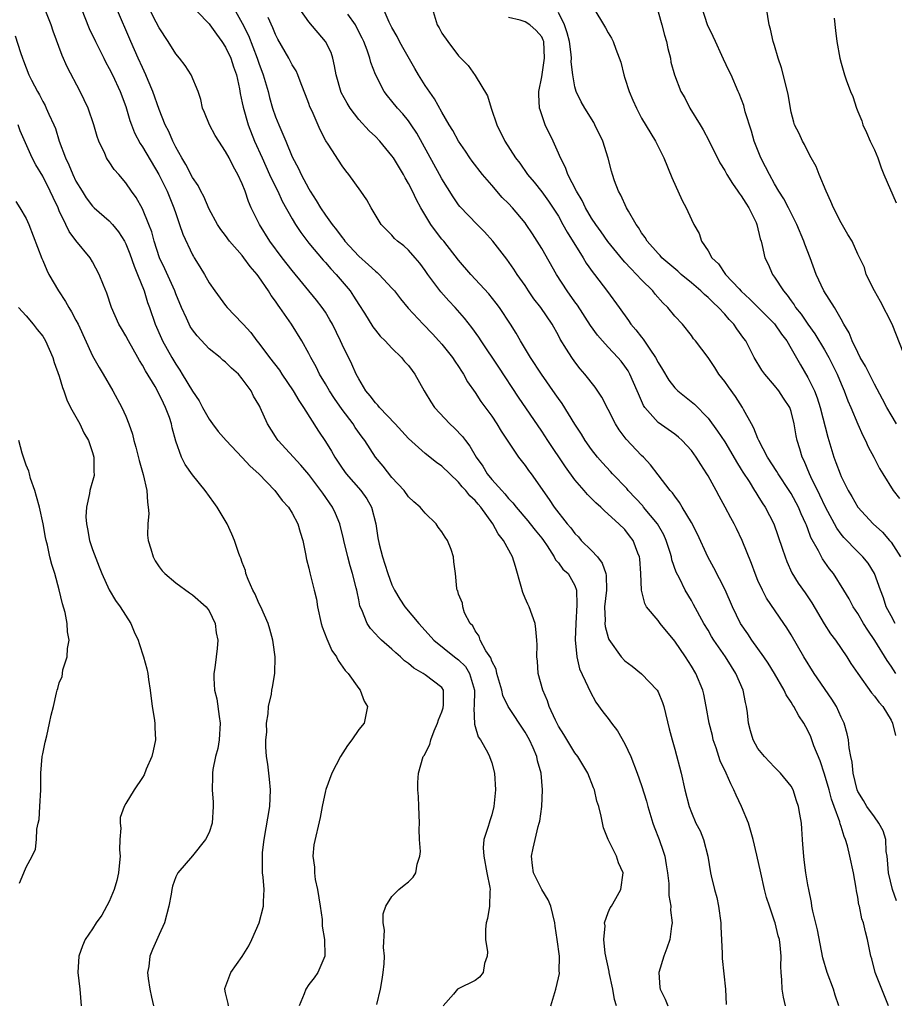
# Model space of a CAD drawing. Units: inches. Extents: x 2562000 to 2565000, y 1533000 to 1536000.
# Drawn here: x 2563256 to 2563361, y 1533507 to 1533626 of the extents above; entities that cross this region are included whole.
import ezdxf

# ---------------------------------------------------------------- set-up
doc = ezdxf.new("R2010")
doc.units = ezdxf.units.IN
doc.header["$MEASUREMENT"] = 0
doc.layers.add('LD25621533_2ft', color=72, linetype='Continuous')

msp = doc.modelspace()

# ---------------------------------------------------------------- linework, layer by layer
at = {"layer": 'LD25621533_2ft'}
for points, elevation in [([(2563327.98, 1533507), (2563327.76, 1533507.76), (2563327.57, 1533509), (2563327.13, 1533511), (2563327.12, 1533511.12), (2563326.64, 1533513.36), (2563326.47, 1533515), (2563326.63, 1533516.63), (2563326.57, 1533517), (2563327, 1533518.23), (2563327.22, 1533518.78), (2563327.38, 1533519), (2563327.92, 1533519.92), (2563328.51, 1533521), (2563328.8, 1533523), (2563328.23, 1533524.23), (2563328, 1533525), (2563327.01, 1533527.01), (2563326.42, 1533528.42), (2563326.16, 1533529.84), (2563325.85, 1533531), (2563325.63, 1533531.63), (2563325.33, 1533533), (2563325.23, 1533533.23), (2563324.55, 1533535), (2563323.35, 1533537), (2563323, 1533537.44), (2563321.66, 1533539.66), (2563321, 1533540.67), (2563320.64, 1533541.36), (2563319.9, 1533543), (2563319.68, 1533543.68), (2563319.12, 1533545), (2563318.59, 1533547), (2563318.48, 1533548.48), (2563318.42, 1533549), (2563318.45, 1533550.45), (2563318.43, 1533551), (2563318.31, 1533552.31), (2563318.21, 1533553), (2563317.5, 1533555), (2563317.32, 1533555.32), (2563317, 1533556.05), (2563316.72, 1533556.72), (2563316.54, 1533557.46), (2563315.85, 1533559.85), (2563315.47, 1533561), (2563314.39, 1533563), (2563313.78, 1533563.78), (2563313.14, 1533565), (2563311.69, 1533567), (2563311.35, 1533567.35), (2563311, 1533567.8), (2563310.36, 1533568.36), (2563309.88, 1533569), (2563309.45, 1533569.45), (2563309, 1533570.02), (2563307.94, 1533571), (2563307, 1533571.94), (2563306.37, 1533572.37), (2563305, 1533573.46), (2563303, 1533575.24), (2563301.39, 1533577), (2563299.48, 1533579), (2563299.28, 1533579.28), (2563299, 1533579.54), (2563298.39, 1533580.39), (2563297.87, 1533581), (2563297, 1533582.42), (2563296.69, 1533583), (2563296.18, 1533584.18), (2563295, 1533586.58), (2563294.81, 1533587), (2563293.84, 1533589), (2563293.54, 1533589.54), (2563293, 1533590.43), (2563292.62, 1533591), (2563291.91, 1533591.91), (2563289, 1533595.45), (2563287.81, 1533597), (2563286.32, 1533599), (2563285.05, 1533601), (2563284.08, 1533603), (2563283.75, 1533603.75), (2563283.35, 1533605), (2563283, 1533605.87), (2563282.47, 1533607), (2563281.93, 1533607.93), (2563281.41, 1533609), (2563281, 1533609.78), (2563280.17, 1533611), (2563279.72, 1533611.72), (2563279.05, 1533613), (2563278.47, 1533614.47), (2563278.23, 1533615), (2563278.03, 1533616.03), (2563277.68, 1533617), (2563276.86, 1533619), (2563276.14, 1533620.14), (2563275.45, 1533621), (2563275, 1533621.52), (2563274.09, 1533623), (2563273, 1533624.64), (2563272.66, 1533625.34), (2563271.53, 1533627.53)], 7866), ([(2563276.14, 1533628.14), (2563279, 1533625.15), (2563279.11, 1533625), (2563279.88, 1533623.88), (2563280.55, 1533623), (2563281, 1533622.31), (2563281.62, 1533621), (2563281.95, 1533619.95), (2563282.3, 1533619), (2563282.68, 1533617.32), (2563282.76, 1533616.76), (2563283, 1533615.64), (2563283.09, 1533615.09), (2563283.69, 1533613), (2563284.48, 1533611), (2563285.37, 1533609), (2563286.29, 1533607), (2563286.5, 1533606.5), (2563287.27, 1533605), (2563287.81, 1533603.81), (2563289, 1533601.66), (2563289.39, 1533601), (2563290.02, 1533600.02), (2563291, 1533598.73), (2563292.72, 1533596.72), (2563293, 1533596.42), (2563293.66, 1533595.66), (2563294.29, 1533595), (2563295.97, 1533593), (2563296.39, 1533592.39), (2563297, 1533591.37), (2563297.69, 1533590.31), (2563298.7, 1533588.7), (2563299, 1533588.28), (2563299.58, 1533587.58), (2563300.18, 1533587), (2563301, 1533586.11), (2563302.15, 1533585), (2563302.52, 1533584.52), (2563303, 1533584.02), (2563303.42, 1533583.42), (2563303.75, 1533583), (2563304.85, 1533581), (2563305, 1533580.78), (2563305.65, 1533579.65), (2563306.1, 1533579), (2563307.96, 1533577), (2563308.5, 1533576.5), (2563309.48, 1533575.48), (2563309.82, 1533575), (2563310.35, 1533574.35), (2563311.14, 1533573), (2563311.91, 1533571.91), (2563312.45, 1533571), (2563313, 1533570.34), (2563314.19, 1533569), (2563314.58, 1533568.58), (2563315, 1533568.05), (2563315.52, 1533567.52), (2563315.91, 1533567), (2563317.34, 1533565.34), (2563317.62, 1533565), (2563318.22, 1533564.22), (2563319, 1533563.27), (2563319.2, 1533563), (2563319.64, 1533562.36), (2563320.48, 1533561), (2563320.64, 1533560.64), (2563321, 1533560.28), (2563321.55, 1533559.55), (2563322.17, 1533559), (2563323, 1533557.57), (2563323.2, 1533557), (2563323.24, 1533555.24), (2563323.09, 1533553), (2563323.04, 1533551.04), (2563323.21, 1533549), (2563323.55, 1533547.55), (2563324.56, 1533545.44), (2563324.81, 1533544.81), (2563325.52, 1533543.52), (2563326.36, 1533542.36), (2563327, 1533541.56), (2563327.4, 1533541), (2563328.1, 1533540.1), (2563329, 1533538.53), (2563329.7, 1533537), (2563330.47, 1533535), (2563331, 1533533.52), (2563331.61, 1533531.61), (2563331.78, 1533531), (2563332.37, 1533529), (2563332.53, 1533528.53), (2563333.11, 1533527), (2563333.6, 1533525.6), (2563333.79, 1533525), (2563333.97, 1533523.97), (2563334.13, 1533523), (2563334.28, 1533521.72), (2563334.3, 1533521), (2563334.28, 1533520.28), (2563334.54, 1533519), (2563334.5, 1533518.5), (2563334.7, 1533517), (2563334.61, 1533516.61), (2563334.4, 1533515), (2563334.05, 1533513.95), (2563333.68, 1533513), (2563333.07, 1533511), (2563333.22, 1533509.22), (2563333.23, 1533509), (2563333.83, 1533507.83), (2563334.18, 1533507)], 7864), ([(2563325.16, 1533627.16), (2563326.66, 1533624.66), (2563327, 1533624.03), (2563327.4, 1533623.4), (2563327.61, 1533623), (2563327.9, 1533622.1), (2563328.53, 1533620.53), (2563328.86, 1533619), (2563329, 1533618.59), (2563329.5, 1533617), (2563329.95, 1533615.95), (2563330.4, 1533615), (2563331, 1533613.79), (2563332.69, 1533611), (2563333.69, 1533609), (2563334.63, 1533606.63), (2563335.87, 1533603.87), (2563336.38, 1533603), (2563337, 1533601.6), (2563337.3, 1533601), (2563337.93, 1533599.93), (2563338.22, 1533599), (2563339, 1533597.83), (2563339.45, 1533597), (2563340.27, 1533596.27), (2563341.1, 1533595), (2563342.73, 1533593.27), (2563343, 1533592.99), (2563344.03, 1533592.03), (2563347, 1533589.04), (2563347.82, 1533587.82), (2563348.47, 1533587), (2563349, 1533586.09), (2563350.1, 1533584.1), (2563351, 1533582.6), (2563351.79, 1533581), (2563352.14, 1533580.14), (2563352.49, 1533579), (2563353.4, 1533575.4), (2563353.77, 1533574.23), (2563354.13, 1533573), (2563354.38, 1533572.38), (2563354.87, 1533571), (2563355, 1533570.7), (2563355.85, 1533569), (2563356.28, 1533568.28), (2563357.02, 1533567), (2563358.84, 1533565), (2563359.97, 1533563.97), (2563360.83, 1533563), (2563361, 1533562.79), (2563362.15, 1533561)], 7846), ([(2563299.18, 1533507.18), (2563299.6, 1533509), (2563299.83, 1533510.17), (2563299.95, 1533511), (2563300.05, 1533512.05), (2563300.1, 1533513), (2563299.99, 1533514.01), (2563300.09, 1533516.1), (2563299.93, 1533517), (2563299.93, 1533518.07), (2563300.24, 1533519), (2563301, 1533520.18), (2563301.83, 1533521), (2563302.46, 1533521.54), (2563303, 1533521.94), (2563303.53, 1533522.47), (2563303.88, 1533523), (2563304.04, 1533524.04), (2563304.36, 1533525), (2563304.42, 1533525.58), (2563304.32, 1533527), (2563304.27, 1533528.27), (2563304.29, 1533529), (2563304.24, 1533531), (2563304.2, 1533532.2), (2563304.11, 1533533), (2563304.12, 1533533.88), (2563304.18, 1533535), (2563304.76, 1533537), (2563304.86, 1533537.14), (2563305.56, 1533538.44), (2563305.67, 1533539), (2563306.07, 1533540.07), (2563306.49, 1533541), (2563306.6, 1533541.4), (2563307, 1533542.37), (2563307.15, 1533542.85), (2563307.21, 1533543.21), (2563307.2, 1533545), (2563307, 1533545.29), (2563305, 1533546.81), (2563304.74, 1533547), (2563303.63, 1533547.63), (2563303, 1533548.18), (2563302.52, 1533548.52), (2563302.02, 1533549), (2563301.47, 1533549.47), (2563301, 1533549.91), (2563299.75, 1533551), (2563299.36, 1533551.36), (2563299, 1533551.77), (2563298.4, 1533552.4), (2563298.01, 1533553), (2563297.36, 1533554.64), (2563297.18, 1533555), (2563297.13, 1533555.13), (2563297, 1533555.84), (2563296.8, 1533556.8), (2563296.77, 1533557), (2563296.71, 1533557.29), (2563296.27, 1533559), (2563295.96, 1533559.95), (2563295.68, 1533561), (2563295.2, 1533563), (2563295.18, 1533563.18), (2563294.73, 1533565), (2563294.22, 1533566.22), (2563293.86, 1533567), (2563292.67, 1533568.67), (2563292.46, 1533569), (2563291, 1533570.92), (2563290.05, 1533572.05), (2563287.32, 1533575), (2563287.18, 1533575.18), (2563287, 1533575.49), (2563286.03, 1533577), (2563285.15, 1533579), (2563285.09, 1533579.09), (2563285, 1533579.29), (2563284.36, 1533580.36), (2563284.05, 1533581), (2563283, 1533582.45), (2563282.54, 1533583), (2563281.71, 1533583.71), (2563281, 1533584.43), (2563280.68, 1533584.68), (2563280.33, 1533585), (2563279, 1533586.05), (2563277.59, 1533587.59), (2563277, 1533588.34), (2563276.74, 1533588.74), (2563276.6, 1533589), (2563276.29, 1533589.71), (2563275.68, 1533591), (2563275, 1533592.65), (2563274.87, 1533593), (2563273.67, 1533595.67), (2563273.05, 1533597), (2563272.41, 1533599), (2563272.11, 1533600.11), (2563271.78, 1533601), (2563271, 1533602.87), (2563270.23, 1533604.23), (2563269.67, 1533605), (2563269, 1533606.02), (2563268.15, 1533607), (2563267.6, 1533607.6), (2563267, 1533608.52), (2563266.8, 1533608.8), (2563266.68, 1533609), (2563266.47, 1533609.53), (2563265.77, 1533611), (2563265.56, 1533611.56), (2563265.17, 1533613), (2563264.48, 1533615), (2563263.51, 1533617), (2563261.95, 1533619.95), (2563261.33, 1533621.33), (2563260.25, 1533624.25), (2563260.01, 1533625), (2563259.23, 1533627)], 7872), ([(2563263.61, 1533627), (2563264.59, 1533624.59), (2563265.34, 1533623), (2563266.34, 1533621), (2563266.56, 1533620.56), (2563267, 1533619.77), (2563267.38, 1533619), (2563268.32, 1533617), (2563269, 1533615.17), (2563269.49, 1533613.49), (2563269.66, 1533613), (2563270.03, 1533612.03), (2563270.73, 1533610.73), (2563271, 1533610.35), (2563272.97, 1533607), (2563273.95, 1533605), (2563274.77, 1533603), (2563275, 1533602.3), (2563275.47, 1533601), (2563275.85, 1533599.85), (2563277, 1533597.35), (2563277.13, 1533597.13), (2563277.22, 1533597), (2563277.9, 1533595.9), (2563278.45, 1533595), (2563279, 1533593.99), (2563279.69, 1533593), (2563281, 1533591.25), (2563281.2, 1533591), (2563283, 1533589.12), (2563283.1, 1533589), (2563284.01, 1533588.01), (2563284.76, 1533587), (2563285, 1533586.72), (2563286.28, 1533585), (2563287.47, 1533583.47), (2563287.77, 1533583), (2563289.13, 1533581), (2563289.81, 1533579.81), (2563290.36, 1533579), (2563292.15, 1533576.15), (2563293, 1533574.88), (2563293.71, 1533573.71), (2563294.12, 1533573), (2563295, 1533571.68), (2563295.5, 1533571), (2563297.26, 1533569), (2563297.98, 1533567.98), (2563298.53, 1533567), (2563299.05, 1533565), (2563299.31, 1533563.31), (2563299.47, 1533562.53), (2563299.84, 1533561), (2563300.15, 1533560.15), (2563300.49, 1533559), (2563301, 1533557.64), (2563301.31, 1533557), (2563301.93, 1533555.93), (2563302.55, 1533555), (2563304.21, 1533553), (2563305, 1533552.15), (2563306.02, 1533551), (2563308.51, 1533549), (2563309, 1533548.64), (2563309.82, 1533547.82), (2563310.33, 1533547), (2563310.91, 1533545), (2563310.87, 1533543), (2563310.84, 1533542.84), (2563310.9, 1533540.9), (2563311, 1533540.63), (2563311.37, 1533539.37), (2563311.65, 1533539), (2563312.49, 1533537.51), (2563312.74, 1533537), (2563313, 1533536.22), (2563313.32, 1533535), (2563313.45, 1533533), (2563313.26, 1533531), (2563313, 1533529.97), (2563312.75, 1533529.25), (2563312.67, 1533529), (2563312.58, 1533528.58), (2563312.06, 1533527), (2563311.98, 1533526.02), (2563312.04, 1533525), (2563312.42, 1533523), (2563312.77, 1533521.23), (2563312.79, 1533521), (2563312.75, 1533520.75), (2563312.71, 1533519), (2563312.49, 1533517.51), (2563312.33, 1533517), (2563312.23, 1533516.23), (2563312.26, 1533515), (2563312.48, 1533513.52), (2563312.44, 1533513), (2563312.12, 1533512.12), (2563311.95, 1533511), (2563311.53, 1533510.47), (2563311, 1533510.05), (2563308.94, 1533509.06), (2563308.87, 1533509), (2563308.4, 1533508.4), (2563307.17, 1533507)], 7870), ([(2563320.09, 1533507), (2563320.71, 1533509), (2563321, 1533510.39), (2563321.12, 1533510.88), (2563321.13, 1533511), (2563321.11, 1533511.11), (2563321.12, 1533513), (2563320.85, 1533515), (2563320.6, 1533516.6), (2563320.58, 1533517), (2563320.09, 1533519), (2563319.78, 1533519.78), (2563319.03, 1533521), (2563318, 1533523), (2563317.91, 1533523.91), (2563317.77, 1533525), (2563317.97, 1533525.97), (2563318.21, 1533527), (2563318.58, 1533528.58), (2563318.71, 1533529), (2563318.76, 1533529.24), (2563319, 1533531), (2563319.09, 1533533), (2563318.92, 1533535), (2563318.49, 1533536.49), (2563318.4, 1533537), (2563317.96, 1533538.04), (2563317.53, 1533539), (2563317, 1533539.94), (2563314.97, 1533543), (2563314.34, 1533544.34), (2563314.19, 1533545), (2563313.61, 1533547), (2563313.51, 1533547.51), (2563313, 1533548.47), (2563312.87, 1533548.87), (2563312.27, 1533549.73), (2563311.6, 1533551), (2563311.49, 1533551.49), (2563311, 1533552.12), (2563310.71, 1533552.71), (2563310.4, 1533553), (2563309.73, 1533554.27), (2563309.52, 1533555), (2563309.46, 1533555.46), (2563309, 1533556.52), (2563308.91, 1533556.91), (2563308.84, 1533557), (2563308.8, 1533557.2), (2563308.63, 1533559), (2563308.43, 1533560.43), (2563308.39, 1533561), (2563308.11, 1533561.89), (2563307.66, 1533563), (2563307.38, 1533563.38), (2563307, 1533564.04), (2563306.57, 1533564.57), (2563306.31, 1533565), (2563305, 1533566.28), (2563304.4, 1533567), (2563303.63, 1533567.63), (2563303, 1533568.23), (2563302.46, 1533569), (2563301, 1533570.58), (2563299.93, 1533571.93), (2563299.03, 1533573), (2563297.73, 1533575), (2563297.41, 1533575.41), (2563296.59, 1533576.59), (2563296.33, 1533577), (2563295, 1533578.75), (2563294.07, 1533580.07), (2563293.48, 1533581), (2563293, 1533581.84), (2563292.3, 1533583), (2563291.87, 1533583.87), (2563291.24, 1533585), (2563291, 1533585.49), (2563290.16, 1533587), (2563288.91, 1533589), (2563287.53, 1533591), (2563287.3, 1533591.3), (2563287, 1533591.76), (2563286.47, 1533592.47), (2563286.15, 1533593), (2563285, 1533594.69), (2563284.77, 1533595), (2563283.95, 1533595.95), (2563283.2, 1533597), (2563283, 1533597.25), (2563281.48, 1533599), (2563281, 1533599.66), (2563280.41, 1533600.41), (2563280.01, 1533601), (2563279, 1533602.85), (2563278.36, 1533604.36), (2563278.01, 1533605), (2563277.68, 1533605.68), (2563277, 1533606.64), (2563276.22, 1533608.22), (2563275.73, 1533609), (2563275, 1533610.31), (2563274.66, 1533611), (2563274.17, 1533612.17), (2563273.74, 1533613), (2563273, 1533614.81), (2563272.26, 1533617), (2563271.7, 1533618.3), (2563271.42, 1533619), (2563271, 1533619.86), (2563270.47, 1533621), (2563269.58, 1533623), (2563267.89, 1533627)], 7868), ([(2563281.98, 1533627), (2563283, 1533625.22), (2563283.73, 1533623.73), (2563284.8, 1533621), (2563285, 1533620.39), (2563285.52, 1533619), (2563286.1, 1533617), (2563286.28, 1533616.28), (2563286.64, 1533615), (2563287, 1533613.94), (2563287.38, 1533613), (2563287.88, 1533611.88), (2563288.23, 1533611), (2563289, 1533609.14), (2563289.75, 1533607.75), (2563290.08, 1533607), (2563291, 1533605.28), (2563291.17, 1533605), (2563291.9, 1533603.9), (2563292.42, 1533603), (2563293, 1533602.13), (2563293.8, 1533601), (2563294.34, 1533600.34), (2563295, 1533599.44), (2563295.21, 1533599.21), (2563295.34, 1533599), (2563297, 1533597.17), (2563298.16, 1533596.16), (2563299, 1533595.37), (2563299.22, 1533595.22), (2563299.46, 1533595), (2563301, 1533593.35), (2563301.3, 1533593), (2563302.04, 1533592.04), (2563302.95, 1533590.95), (2563304.74, 1533589), (2563305.85, 1533587.85), (2563306.65, 1533587), (2563307, 1533586.6), (2563308.28, 1533585), (2563308.55, 1533584.55), (2563309, 1533583.91), (2563309.34, 1533583.34), (2563309.6, 1533583), (2563310.08, 1533582.08), (2563311, 1533580.78), (2563311.69, 1533579.69), (2563313, 1533577.92), (2563313.62, 1533577), (2563314.14, 1533576.14), (2563315, 1533574.81), (2563316.21, 1533573), (2563317, 1533571.99), (2563317.4, 1533571.4), (2563317.72, 1533571), (2563319.9, 1533567.9), (2563320.5, 1533567), (2563322.06, 1533565), (2563322.49, 1533564.49), (2563323, 1533563.83), (2563323.41, 1533563.41), (2563323.76, 1533563), (2563325, 1533561.77), (2563325.71, 1533561), (2563326.27, 1533560.27), (2563326.73, 1533559), (2563326.77, 1533558.77), (2563326.79, 1533557), (2563326.57, 1533555), (2563326.63, 1533553.37), (2563326.61, 1533553), (2563326.64, 1533552.64), (2563327, 1533551.32), (2563327.08, 1533551.08), (2563328.56, 1533549), (2563329, 1533548.51), (2563329.86, 1533547.86), (2563331, 1533546.96), (2563332.88, 1533545), (2563333, 1533544.79), (2563333.51, 1533543.51), (2563333.69, 1533543), (2563334.33, 1533540.33), (2563334.68, 1533539), (2563335, 1533537.89), (2563335.76, 1533535), (2563336.22, 1533533), (2563336.73, 1533531), (2563337, 1533530.25), (2563337.55, 1533529), (2563338.05, 1533528.05), (2563338.45, 1533527), (2563338.97, 1533525), (2563339.3, 1533523), (2563339.37, 1533522.63), (2563339.76, 1533521), (2563340.04, 1533520.04), (2563340.27, 1533519), (2563340.54, 1533517), (2563340.54, 1533516.54), (2563340.71, 1533513.29), (2563340.69, 1533512.69), (2563341.09, 1533509), (2563341.17, 1533507.17)], 7862), ([(2563348.31, 1533507), (2563348.07, 1533508.07), (2563347.9, 1533509), (2563347.86, 1533510.14), (2563347.78, 1533511), (2563347.76, 1533511.76), (2563347.81, 1533513), (2563347.69, 1533514.31), (2563347.58, 1533515), (2563347.45, 1533515.45), (2563347.07, 1533517), (2563347, 1533517.21), (2563346.37, 1533519), (2563346.04, 1533520.04), (2563345.8, 1533521), (2563345.33, 1533523), (2563344.87, 1533525.13), (2563344.44, 1533527), (2563343.86, 1533529), (2563343.04, 1533531), (2563342.37, 1533532.37), (2563342.12, 1533533), (2563341.73, 1533533.73), (2563341.17, 1533535), (2563340.47, 1533536.47), (2563339.97, 1533538.03), (2563339.63, 1533539), (2563339.52, 1533539.52), (2563339.13, 1533541), (2563338.78, 1533543), (2563338.49, 1533544.49), (2563338.36, 1533545), (2563337.54, 1533547), (2563337, 1533547.88), (2563336.28, 1533549), (2563335, 1533550.89), (2563333.26, 1533553), (2563333, 1533553.35), (2563331.62, 1533555), (2563331.39, 1533555.39), (2563331.01, 1533557), (2563330.92, 1533559), (2563330.78, 1533560.78), (2563330.74, 1533561), (2563330.55, 1533561.45), (2563329.98, 1533563), (2563329.54, 1533563.54), (2563329, 1533564.29), (2563328.29, 1533565), (2563326.54, 1533566.54), (2563326.1, 1533567), (2563325.5, 1533567.5), (2563324.51, 1533568.51), (2563324.12, 1533569), (2563323, 1533570.3), (2563321.86, 1533571.86), (2563319.73, 1533575), (2563319, 1533576.13), (2563316.23, 1533580.23), (2563313.85, 1533583.85), (2563311.72, 1533587), (2563311.44, 1533587.44), (2563310.61, 1533588.61), (2563309.73, 1533589.73), (2563308.6, 1533591), (2563307.82, 1533591.82), (2563306.89, 1533592.89), (2563305.32, 1533595), (2563305, 1533595.47), (2563304.34, 1533596.34), (2563303.79, 1533597), (2563303, 1533597.9), (2563302.41, 1533598.41), (2563301.67, 1533599), (2563301.32, 1533599.32), (2563301, 1533599.7), (2563300.34, 1533600.34), (2563299.7, 1533601), (2563298.48, 1533603), (2563297.96, 1533603.96), (2563297.26, 1533605), (2563295.83, 1533607), (2563295.45, 1533607.45), (2563295, 1533608.05), (2563293.33, 1533610.67), (2563293.06, 1533611.06), (2563292.38, 1533612.38), (2563291.39, 1533614.61), (2563291.14, 1533615.14), (2563291, 1533615.56), (2563290.61, 1533616.61), (2563290.08, 1533617.92), (2563289.69, 1533619), (2563289.47, 1533619.47), (2563289, 1533620.2), (2563288.6, 1533621), (2563287.28, 1533623.28), (2563287, 1533623.83), (2563286.66, 1533624.66), (2563286.12, 1533625.88)], 7860), ([(2563354.72, 1533507), (2563354.29, 1533508.29), (2563354.09, 1533509), (2563353.34, 1533511), (2563352.79, 1533512.79), (2563352.15, 1533516.15), (2563351.6, 1533518.4), (2563351.49, 1533519), (2563351.43, 1533519.44), (2563351.1, 1533521), (2563351, 1533521.57), (2563350.77, 1533523), (2563350.57, 1533524.57), (2563350.5, 1533525), (2563350.41, 1533526.41), (2563350.35, 1533527), (2563350.29, 1533528.29), (2563350.22, 1533529), (2563350.05, 1533530.05), (2563349.89, 1533531), (2563349.65, 1533531.65), (2563349.22, 1533533), (2563349, 1533533.42), (2563347.73, 1533535), (2563347, 1533535.72), (2563345.78, 1533537), (2563345, 1533537.95), (2563344.42, 1533539), (2563344.09, 1533540.09), (2563343.87, 1533541), (2563343.75, 1533542.25), (2563343.63, 1533543), (2563343.49, 1533543.49), (2563343.21, 1533545), (2563342.36, 1533547), (2563341.82, 1533547.82), (2563341.1, 1533549), (2563339.7, 1533551), (2563339.43, 1533551.43), (2563339, 1533552.19), (2563338.5, 1533553), (2563337.27, 1533555.27), (2563337, 1533555.75), (2563336.26, 1533557), (2563335.55, 1533558.45), (2563335.17, 1533559.17), (2563334.65, 1533560.65), (2563334.6, 1533561), (2563334.44, 1533561.56), (2563333.98, 1533563), (2563333.68, 1533563.68), (2563332.91, 1533565), (2563331.25, 1533567), (2563331.14, 1533567.14), (2563329.39, 1533569), (2563329.23, 1533569.23), (2563327.53, 1533571), (2563327.29, 1533571.29), (2563326.32, 1533572.32), (2563325.71, 1533573), (2563325, 1533573.91), (2563324.23, 1533575), (2563323.77, 1533575.77), (2563323, 1533576.96), (2563321.45, 1533579.45), (2563321, 1533580.06), (2563320.62, 1533580.62), (2563318.96, 1533583), (2563317.67, 1533585), (2563316.44, 1533587), (2563315.91, 1533587.91), (2563315.24, 1533589), (2563313.93, 1533591), (2563313.54, 1533591.54), (2563312.65, 1533592.65), (2563310.47, 1533595), (2563309, 1533596.7), (2563307.22, 1533599), (2563307, 1533599.25), (2563306.23, 1533600.23), (2563305.67, 1533601), (2563304.45, 1533603), (2563303.95, 1533603.95), (2563303.48, 1533605), (2563303, 1533605.94), (2563302.59, 1533606.59), (2563302.39, 1533607), (2563301.18, 1533609), (2563301, 1533609.27), (2563299.55, 1533611), (2563299, 1533611.56), (2563298.25, 1533612.25), (2563297, 1533613.62), (2563295.97, 1533615), (2563295.59, 1533615.59), (2563294.89, 1533616.89), (2563294.28, 1533619), (2563294.09, 1533620.09), (2563293.87, 1533621), (2563293.67, 1533621.67), (2563293.01, 1533623.01), (2563291, 1533625.37), (2563289.83, 1533627)], 7858), ([(2563360.68, 1533507), (2563359.88, 1533509), (2563359.11, 1533511), (2563358.68, 1533512.68), (2563358.57, 1533513), (2563358.17, 1533515), (2563357.92, 1533515.92), (2563357.69, 1533517), (2563357.49, 1533517.49), (2563357.2, 1533519), (2563357.14, 1533519.14), (2563357, 1533520.09), (2563356.85, 1533520.85), (2563356.82, 1533521.18), (2563356.48, 1533523), (2563356.05, 1533525), (2563355.75, 1533526.25), (2563355.53, 1533527), (2563355.36, 1533527.36), (2563355, 1533528.59), (2563354.9, 1533528.9), (2563354.85, 1533529.15), (2563354.18, 1533531), (2563353.85, 1533531.85), (2563353.55, 1533533), (2563353, 1533534.89), (2563352.48, 1533536.48), (2563351.73, 1533538.27), (2563351.35, 1533539.35), (2563351, 1533540.13), (2563350.5, 1533541), (2563349.9, 1533541.9), (2563349.33, 1533543), (2563349.19, 1533543.19), (2563349, 1533543.52), (2563348.4, 1533544.4), (2563348.15, 1533545), (2563347.01, 1533546.99), (2563346.24, 1533548.24), (2563345.72, 1533549), (2563344.28, 1533551), (2563343.77, 1533551.77), (2563342.92, 1533553), (2563341.94, 1533555), (2563341.05, 1533557.05), (2563339.71, 1533559.71), (2563338.99, 1533561), (2563337.73, 1533563.73), (2563337, 1533565.13), (2563335.89, 1533567), (2563335.57, 1533567.57), (2563335, 1533568.31), (2563334.73, 1533568.73), (2563334.44, 1533569), (2563333, 1533570.88), (2563332.1, 1533572.1), (2563331.24, 1533573), (2563331, 1533573.21), (2563329.16, 1533575.16), (2563328.3, 1533576.3), (2563327.87, 1533577), (2563327, 1533578.76), (2563326.23, 1533580.23), (2563325.42, 1533581.42), (2563324.2, 1533583), (2563323.64, 1533583.64), (2563323, 1533584.46), (2563322.61, 1533585), (2563321.99, 1533586.01), (2563321.22, 1533587.22), (2563321, 1533587.65), (2563320.24, 1533589), (2563318.9, 1533591), (2563318.07, 1533592.07), (2563317.42, 1533593), (2563317, 1533593.64), (2563316.06, 1533595), (2563315.64, 1533595.64), (2563314.82, 1533596.82), (2563313.11, 1533599), (2563312.11, 1533600.11), (2563311.23, 1533601), (2563309.16, 1533603.16), (2563309, 1533603.36), (2563308.34, 1533604.34), (2563307, 1533606.48), (2563306.73, 1533607), (2563303.98, 1533611.98), (2563303.32, 1533613), (2563303, 1533613.47), (2563302.31, 1533614.31), (2563301.66, 1533615), (2563301, 1533615.85), (2563300.47, 1533616.47), (2563300.06, 1533617), (2563299.02, 1533619.02), (2563298.47, 1533620.47), (2563298.34, 1533621), (2563298.02, 1533621.98), (2563297.6, 1533623), (2563297.4, 1533623.4), (2563296.75, 1533624.75), (2563296.61, 1533625), (2563295.7, 1533626.3)], 7856), ([(2563361.65, 1533519.65), (2563361.19, 1533521), (2563360.68, 1533523), (2563360.57, 1533524.57), (2563360.52, 1533525), (2563360.43, 1533525.57), (2563360.36, 1533527), (2563360.06, 1533528.06), (2563359.55, 1533529), (2563359, 1533529.74), (2563358.11, 1533531), (2563357.71, 1533531.71), (2563357, 1533532.8), (2563356.92, 1533533), (2563356.43, 1533535), (2563356.32, 1533536.32), (2563356.16, 1533537), (2563355.96, 1533538.04), (2563355.88, 1533539), (2563355.73, 1533539.73), (2563355.36, 1533541), (2563355, 1533541.75), (2563354.45, 1533543), (2563353.9, 1533543.9), (2563351.77, 1533547), (2563350.53, 1533549), (2563349, 1533551.62), (2563348.48, 1533552.48), (2563348.13, 1533553), (2563346.04, 1533556.04), (2563345.53, 1533557), (2563345, 1533558.18), (2563344.65, 1533559), (2563344.22, 1533560.22), (2563343.11, 1533563), (2563342.43, 1533564.43), (2563342.14, 1533565), (2563341.73, 1533565.73), (2563341.07, 1533567), (2563340.32, 1533568.32), (2563339.99, 1533569), (2563339, 1533570.76), (2563338.86, 1533571), (2563338.12, 1533572.12), (2563337.58, 1533573), (2563337, 1533573.79), (2563335.88, 1533575), (2563335.43, 1533575.43), (2563335, 1533575.76), (2563333, 1533577.16), (2563331.38, 1533579), (2563331.23, 1533579.23), (2563330.62, 1533580.62), (2563330.47, 1533581), (2563329.6, 1533583), (2563329.38, 1533583.39), (2563329, 1533583.96), (2563328.55, 1533584.55), (2563328.17, 1533585), (2563327, 1533586.23), (2563326.3, 1533587), (2563325.7, 1533587.7), (2563324.85, 1533588.85), (2563323.3, 1533591.3), (2563323, 1533591.69), (2563322.07, 1533593), (2563320.76, 1533595), (2563319, 1533598.12), (2563317.88, 1533599.88), (2563317.15, 1533601), (2563317, 1533601.2), (2563315.5, 1533603), (2563315, 1533603.53), (2563314.26, 1533604.26), (2563313, 1533605.71), (2563311.9, 1533607), (2563310.63, 1533608.63), (2563310.37, 1533609), (2563309.83, 1533609.83), (2563309.01, 1533611), (2563308.31, 1533612.31), (2563307.88, 1533613), (2563307, 1533614.51), (2563306.11, 1533616.11), (2563305, 1533617.72), (2563304.18, 1533619), (2563303.74, 1533619.74), (2563302.29, 1533622.29), (2563301.91, 1533623), (2563301.62, 1533623.62), (2563301, 1533624.68), (2563300.67, 1533625.33), (2563299.95, 1533627)], 7854), ([(2563305.82, 1533627), (2563306.45, 1533625), (2563306.67, 1533624.67), (2563307, 1533624.01), (2563307.7, 1533623), (2563309, 1533621.3), (2563309.28, 1533621), (2563310.14, 1533620.14), (2563311, 1533618.9), (2563312.48, 1533616.48), (2563312.93, 1533615), (2563313.6, 1533613), (2563314.57, 1533611), (2563315.84, 1533609), (2563316.36, 1533608.36), (2563317.31, 1533607), (2563318.09, 1533606.09), (2563319, 1533604.94), (2563319.81, 1533603.81), (2563321, 1533601.98), (2563321.56, 1533601), (2563322.07, 1533600.07), (2563323.99, 1533597), (2563324.36, 1533596.36), (2563325.19, 1533595.19), (2563325.35, 1533595), (2563326.93, 1533592.93), (2563328.3, 1533591), (2563329.44, 1533589.44), (2563329.72, 1533589), (2563330.33, 1533588.33), (2563331, 1533587.45), (2563331.21, 1533587.21), (2563331.99, 1533586.01), (2563332.7, 1533585), (2563333, 1533584.41), (2563333.54, 1533583.54), (2563334.27, 1533582.27), (2563335, 1533581.33), (2563335.35, 1533581), (2563337.38, 1533579.38), (2563339, 1533577.7), (2563340.15, 1533576.15), (2563341, 1533574.84), (2563341.7, 1533573.7), (2563342.44, 1533572.44), (2563343, 1533571.54), (2563343.2, 1533571.2), (2563343.93, 1533570.07), (2563344.6, 1533569), (2563344.74, 1533568.74), (2563345, 1533568.37), (2563345.52, 1533567.52), (2563345.88, 1533567), (2563346.89, 1533565), (2563347.92, 1533562.08), (2563348.27, 1533561), (2563348.46, 1533560.46), (2563349.09, 1533559.09), (2563349.85, 1533557.85), (2563350.69, 1533556.69), (2563351.48, 1533555.48), (2563352.96, 1533552.96), (2563353.74, 1533551.74), (2563354.31, 1533551), (2563355.67, 1533549), (2563356.18, 1533548.18), (2563357, 1533546.97), (2563358.66, 1533544.66), (2563359, 1533544.26), (2563359.52, 1533543.52), (2563360.02, 1533543), (2563361, 1533541.39), (2563361.19, 1533541), (2563361.52, 1533539.52)], 7852), ([(2563361.56, 1533547), (2563361, 1533547.88), (2563360.53, 1533548.53), (2563359.04, 1533550.96), (2563358.2, 1533552.2), (2563357.7, 1533553), (2563357, 1533554.19), (2563356.46, 1533555), (2563355.95, 1533555.95), (2563355.34, 1533557), (2563354.07, 1533559), (2563353.59, 1533559.59), (2563352.76, 1533560.76), (2563352.63, 1533561), (2563352.27, 1533561.73), (2563351.36, 1533563.36), (2563351, 1533564.37), (2563350.82, 1533564.82), (2563350.76, 1533565), (2563350.2, 1533566.2), (2563349.88, 1533567), (2563349, 1533568.64), (2563348.77, 1533569), (2563347.42, 1533571), (2563347.27, 1533571.27), (2563346.16, 1533573), (2563345.1, 1533575), (2563345.08, 1533575.08), (2563345, 1533575.24), (2563344.5, 1533576.5), (2563344.21, 1533577), (2563343.26, 1533578.74), (2563343.14, 1533579), (2563342.3, 1533580.3), (2563341.45, 1533581.45), (2563341, 1533582.12), (2563340.31, 1533583), (2563339.8, 1533583.8), (2563339, 1533584.98), (2563337.5, 1533587), (2563337.26, 1533587.26), (2563337, 1533587.65), (2563335.93, 1533589), (2563335, 1533589.98), (2563334.18, 1533591), (2563333.56, 1533591.56), (2563332.63, 1533592.63), (2563332.36, 1533593), (2563331, 1533594.35), (2563330.41, 1533595), (2563329.7, 1533595.7), (2563329, 1533596.47), (2563328.74, 1533596.74), (2563326.95, 1533598.95), (2563326.13, 1533600.13), (2563325.5, 1533601), (2563325, 1533601.77), (2563324.28, 1533603), (2563323.86, 1533603.87), (2563323.17, 1533605), (2563322.14, 1533607), (2563321.85, 1533607.85), (2563321.24, 1533609), (2563321, 1533609.59), (2563320.37, 1533611), (2563319.43, 1533613), (2563318.8, 1533614.8), (2563318.74, 1533615), (2563318.64, 1533616.64), (2563318.64, 1533617), (2563319, 1533618.77), (2563319.35, 1533621), (2563319.25, 1533623), (2563319.18, 1533623.18), (2563319, 1533623.57), (2563318.33, 1533624.33), (2563317.58, 1533625), (2563317, 1533625.38), (2563316.41, 1533625.59), (2563315, 1533625.91)], 7850), ([(2563361.49, 1533553), (2563361, 1533553.91), (2563360.43, 1533555), (2563360.08, 1533556.08), (2563359.73, 1533557), (2563359.03, 1533559.03), (2563358.24, 1533560.24), (2563357.62, 1533561), (2563357, 1533561.61), (2563355.34, 1533563.34), (2563355, 1533563.76), (2563354.47, 1533564.47), (2563353.13, 1533567), (2563352.45, 1533568.45), (2563351.36, 1533570.64), (2563351.2, 1533571), (2563350.56, 1533572.56), (2563350.31, 1533573), (2563350.03, 1533574.03), (2563349.7, 1533575), (2563349.58, 1533575.58), (2563349.36, 1533577), (2563349, 1533578.51), (2563348.84, 1533579), (2563348.09, 1533580.09), (2563347.52, 1533581), (2563347, 1533581.64), (2563345.81, 1533583), (2563345.48, 1533583.48), (2563344.55, 1533585), (2563343.53, 1533587), (2563343.3, 1533587.3), (2563342.45, 1533588.45), (2563342.1, 1533589), (2563341.55, 1533589.55), (2563341, 1533590.19), (2563340.25, 1533591), (2563339.61, 1533591.61), (2563339, 1533592.21), (2563338.56, 1533592.56), (2563338.13, 1533593), (2563337, 1533593.99), (2563335.77, 1533595), (2563335.37, 1533595.37), (2563333.46, 1533597), (2563333.25, 1533597.25), (2563333, 1533597.5), (2563331.67, 1533599), (2563331.43, 1533599.43), (2563331, 1533600), (2563330.62, 1533600.62), (2563330.34, 1533601), (2563329.42, 1533602.58), (2563329.19, 1533603), (2563328.51, 1533604.51), (2563328.22, 1533605), (2563327.76, 1533606.24), (2563327.51, 1533607), (2563327.4, 1533607.4), (2563326.99, 1533608.99), (2563326.34, 1533611), (2563325.38, 1533613), (2563325.25, 1533613.25), (2563324.18, 1533615), (2563323.76, 1533615.76), (2563323.16, 1533617), (2563323, 1533617.54), (2563322.73, 1533619), (2563322.56, 1533620.56), (2563322.59, 1533621), (2563322.56, 1533621.44), (2563322.34, 1533623), (2563322.06, 1533624.06), (2563321.74, 1533625), (2563321, 1533626.51)], 7848), ([(2563333, 1533626.57), (2563333.45, 1533625), (2563333.77, 1533623.77), (2563334.01, 1533623), (2563334.15, 1533622.15), (2563334.47, 1533621), (2563334.54, 1533620.54), (2563334.95, 1533619), (2563335.74, 1533617), (2563336.22, 1533616.22), (2563336.81, 1533615), (2563338.05, 1533613), (2563338.4, 1533612.4), (2563339.1, 1533611.1), (2563340.41, 1533608.41), (2563341, 1533607.48), (2563341.26, 1533607), (2563341.93, 1533605.93), (2563342.6, 1533605), (2563342.76, 1533604.76), (2563343, 1533604.45), (2563343.55, 1533603.55), (2563343.9, 1533603), (2563344.77, 1533601.23), (2563344.88, 1533601), (2563345.27, 1533599.27), (2563345.37, 1533599), (2563345.52, 1533598.48), (2563345.82, 1533597), (2563346.22, 1533596.22), (2563346.75, 1533595), (2563347, 1533594.66), (2563348.06, 1533593), (2563348.51, 1533592.51), (2563349, 1533591.8), (2563349.35, 1533591.35), (2563349.53, 1533591), (2563350.19, 1533590.19), (2563350.99, 1533588.99), (2563351.84, 1533587.84), (2563353, 1533585.91), (2563353.52, 1533585), (2563354.53, 1533583), (2563355, 1533581.84), (2563355.36, 1533581), (2563355.79, 1533579.79), (2563356.15, 1533579), (2563356.99, 1533576.99), (2563357.6, 1533575.6), (2563357.94, 1533575), (2563358.26, 1533574.26), (2563358.95, 1533573), (2563359.63, 1533571.63), (2563360.01, 1533571), (2563361.25, 1533569), (2563362.02, 1533568.02)], 7844), ([(2563361.65, 1533577), (2563361, 1533578.09), (2563360.49, 1533579), (2563359.99, 1533579.99), (2563359, 1533581.8), (2563358.4, 1533583), (2563357.95, 1533583.95), (2563357.31, 1533585), (2563357, 1533585.58), (2563356.31, 1533587), (2563355.97, 1533587.97), (2563355.33, 1533589), (2563355, 1533589.6), (2563354.19, 1533591), (2563352.93, 1533593), (2563352.01, 1533595), (2563351.28, 1533597), (2563350.63, 1533598.63), (2563350.51, 1533599), (2563349.67, 1533601), (2563348.67, 1533603), (2563348.1, 1533604.1), (2563347.52, 1533605), (2563347, 1533605.89), (2563346.38, 1533607), (2563345.92, 1533607.92), (2563345.36, 1533609), (2563344.56, 1533611), (2563344.21, 1533612.21), (2563343.47, 1533614.53), (2563343.3, 1533615.29), (2563342.76, 1533616.76), (2563342.64, 1533617), (2563341.77, 1533619), (2563341.5, 1533619.5), (2563340.87, 1533620.87), (2563340.67, 1533621.33), (2563339.88, 1533623), (2563339.62, 1533623.62), (2563338.95, 1533625), (2563338.31, 1533627)], 7842), ([(2563362.56, 1533585.44), (2563361.12, 1533589), (2563359.74, 1533591.74), (2563359.02, 1533593), (2563358.02, 1533595), (2563357.81, 1533595.81), (2563357, 1533597.42), (2563356.34, 1533599), (2563355.8, 1533599.8), (2563355, 1533601.19), (2563354.09, 1533603), (2563353.78, 1533603.78), (2563353.21, 1533605), (2563352.36, 1533607), (2563351.99, 1533607.99), (2563351.39, 1533609), (2563351, 1533609.76), (2563350.6, 1533610.6), (2563350.34, 1533611), (2563349.94, 1533611.94), (2563349.41, 1533613), (2563349.3, 1533613.3), (2563349, 1533614.52), (2563348.62, 1533616.62), (2563348.57, 1533617), (2563347.85, 1533619.85), (2563347.45, 1533621), (2563347, 1533622.54), (2563346.84, 1533623), (2563346.5, 1533624.5), (2563346.33, 1533625), (2563346.04, 1533627)], 7840), ([(2563354.18, 1533625.82), (2563354.33, 1533624.33), (2563354.5, 1533623), (2563354.85, 1533621), (2563355, 1533620.42), (2563355.42, 1533619), (2563355.62, 1533618.38), (2563356.13, 1533617), (2563356.4, 1533616.4), (2563356.85, 1533615), (2563357, 1533614.6), (2563357.48, 1533613.48), (2563357.62, 1533613), (2563358.07, 1533612.07), (2563358.51, 1533611), (2563359, 1533609.99), (2563359.41, 1533609), (2563359.8, 1533607.8), (2563360.13, 1533607), (2563361.62, 1533603.62)], 7838), ([(2563255.69, 1533623.69), (2563256.32, 1533621.68), (2563256.56, 1533621), (2563256.7, 1533620.7), (2563257, 1533619.82), (2563257.33, 1533619), (2563257.66, 1533618.34), (2563258.36, 1533617), (2563258.6, 1533616.6), (2563259, 1533615.79), (2563259.29, 1533615.29), (2563259.43, 1533615), (2563259.73, 1533614.27), (2563260.33, 1533613), (2563260.53, 1533612.53), (2563260.98, 1533611), (2563261.74, 1533609), (2563262.16, 1533608.16), (2563262.62, 1533607), (2563263, 1533606.22), (2563263.73, 1533605), (2563264.22, 1533604.22), (2563265, 1533603.21), (2563265.21, 1533603), (2563267, 1533601.45), (2563267.41, 1533601), (2563268.13, 1533600.13), (2563268.82, 1533599), (2563269, 1533598.66), (2563269.48, 1533597.48), (2563269.99, 1533595.99), (2563270.41, 1533595), (2563271.2, 1533593), (2563271.62, 1533591.62), (2563271.85, 1533591), (2563272.54, 1533589), (2563273.28, 1533587.28), (2563273.42, 1533587), (2563274.53, 1533585), (2563275, 1533584.19), (2563275.48, 1533583.48), (2563275.78, 1533583), (2563277, 1533580.95), (2563277.8, 1533579.8), (2563278.22, 1533579), (2563279, 1533577.59), (2563279.41, 1533577), (2563280.1, 1533576.1), (2563281.06, 1533575), (2563283, 1533572.98), (2563283.93, 1533571.93), (2563284.97, 1533571), (2563286.9, 1533569), (2563287.8, 1533567.8), (2563288.54, 1533567), (2563289, 1533566.28), (2563289.67, 1533565), (2563289.97, 1533563.97), (2563290.28, 1533563), (2563290.61, 1533561.39), (2563290.71, 1533560.71), (2563291, 1533559.65), (2563291.11, 1533559.11), (2563291.66, 1533557), (2563291.92, 1533555.92), (2563292.05, 1533555), (2563292.49, 1533553), (2563292.61, 1533552.61), (2563293.15, 1533551.15), (2563293.77, 1533549.77), (2563294.32, 1533549), (2563294.53, 1533548.53), (2563295.36, 1533547.36), (2563295.74, 1533547), (2563297, 1533545.18), (2563297.16, 1533545), (2563297.67, 1533543.67), (2563298.06, 1533543), (2563297.64, 1533541), (2563297, 1533540.23), (2563296.19, 1533539), (2563295.67, 1533538.33), (2563294.81, 1533537), (2563293.75, 1533535), (2563293.04, 1533533.04), (2563293, 1533532.89), (2563292.6, 1533531), (2563292.35, 1533529.65), (2563291.61, 1533526.39), (2563291.5, 1533525), (2563291.69, 1533523.69), (2563291.67, 1533523), (2563291.78, 1533522.22), (2563292.06, 1533521), (2563292.38, 1533519), (2563292.6, 1533517.4), (2563292.61, 1533516.61), (2563292.87, 1533515), (2563292.93, 1533513.07), (2563292.92, 1533513), (2563292.1, 1533511), (2563291.63, 1533510.37), (2563291, 1533509.59), (2563290.63, 1533509), (2563290.45, 1533508.45), (2563289.82, 1533507)], 7874), ([(2563281.35, 1533507), (2563281.31, 1533507.31), (2563281, 1533508.56), (2563280.9, 1533509), (2563280.92, 1533509.08), (2563281.61, 1533511), (2563283, 1533512.94), (2563283.78, 1533514.22), (2563284.15, 1533515), (2563285.02, 1533517), (2563285.55, 1533519), (2563285.54, 1533519.54), (2563285.64, 1533521), (2563285.53, 1533522.47), (2563285.45, 1533523), (2563285.42, 1533523.42), (2563285.42, 1533525), (2563285.45, 1533525.45), (2563285.64, 1533527), (2563286.3, 1533531), (2563286.41, 1533533), (2563286.27, 1533534.27), (2563286.2, 1533535), (2563286.07, 1533536.07), (2563285.93, 1533537), (2563285.84, 1533538.16), (2563285.84, 1533539), (2563285.94, 1533539.94), (2563285.93, 1533541), (2563286.13, 1533542.13), (2563286.17, 1533543), (2563286.5, 1533544.5), (2563286.57, 1533545), (2563286.65, 1533545.35), (2563286.93, 1533547), (2563286.96, 1533549), (2563286.7, 1533550.7), (2563286.67, 1533551), (2563286.3, 1533552.3), (2563286.12, 1533553), (2563285.24, 1533555), (2563285, 1533555.45), (2563284.53, 1533556.53), (2563284.28, 1533557), (2563283.69, 1533558.31), (2563283.43, 1533559), (2563283.37, 1533559.37), (2563283, 1533560.35), (2563282.84, 1533560.84), (2563282.74, 1533561), (2563282.58, 1533561.42), (2563282.08, 1533563), (2563281.73, 1533563.73), (2563281.2, 1533565), (2563279.98, 1533567), (2563279.56, 1533567.56), (2563278.54, 1533569), (2563277, 1533570.87), (2563276.12, 1533572.12), (2563275.71, 1533573), (2563275, 1533574.93), (2563274.55, 1533576.55), (2563274.47, 1533577), (2563274.23, 1533577.77), (2563273.77, 1533579), (2563273.51, 1533579.51), (2563273, 1533580.58), (2563272.51, 1533581.49), (2563271.38, 1533583.38), (2563271, 1533584.09), (2563270.64, 1533584.64), (2563270.45, 1533585), (2563269.3, 1533587), (2563269, 1533587.6), (2563268.47, 1533588.47), (2563268.17, 1533589), (2563267.29, 1533591), (2563266.73, 1533592.73), (2563266.3, 1533593.7), (2563265.78, 1533595), (2563265, 1533596.49), (2563264.7, 1533597), (2563263, 1533599.07), (2563262.17, 1533600.17), (2563261.8, 1533601), (2563261, 1533602.64), (2563260.85, 1533603), (2563260.25, 1533604.25), (2563259.91, 1533605), (2563259, 1533606.82), (2563258.18, 1533608.18), (2563257.75, 1533609), (2563256.28, 1533612.28), (2563256.06, 1533613)], 7876), ([(2563255.76, 1533603.76), (2563256.27, 1533603), (2563257, 1533601.73), (2563257.35, 1533601), (2563258.89, 1533596.89), (2563259, 1533596.66), (2563259.51, 1533595.51), (2563259.76, 1533595), (2563260.89, 1533593), (2563261.74, 1533591.74), (2563262.15, 1533591), (2563262.48, 1533590.48), (2563263, 1533589.5), (2563263.27, 1533589), (2563265, 1533585.18), (2563265.78, 1533583.78), (2563266.29, 1533583), (2563267.43, 1533581), (2563268.51, 1533579), (2563269, 1533577.92), (2563269.36, 1533577), (2563269.78, 1533575.78), (2563269.95, 1533575), (2563270.2, 1533574.2), (2563270.59, 1533572.59), (2563271.07, 1533570.93), (2563271.51, 1533569), (2563271.59, 1533567.59), (2563271.7, 1533567), (2563271.75, 1533566.25), (2563271.64, 1533565), (2563271.61, 1533563.61), (2563271.68, 1533563), (2563272, 1533562), (2563272.28, 1533561), (2563272.53, 1533560.53), (2563273, 1533559.81), (2563273.35, 1533559.35), (2563273.67, 1533559), (2563275, 1533557.88), (2563276.67, 1533556.67), (2563277, 1533556.44), (2563278.66, 1533555), (2563279, 1533554.53), (2563279.75, 1533553), (2563279.87, 1533551.87), (2563280.05, 1533551), (2563279.99, 1533550.01), (2563279.84, 1533549), (2563279.68, 1533547.68), (2563279.58, 1533547), (2563279.56, 1533546.44), (2563279.65, 1533545), (2563279.92, 1533543.92), (2563280.2, 1533541.8), (2563280.35, 1533541), (2563280.22, 1533539), (2563280.05, 1533537.95), (2563279.78, 1533537), (2563279.44, 1533535.44), (2563279.4, 1533535), (2563279.41, 1533534.59), (2563279.37, 1533533), (2563279.49, 1533531.49), (2563279.5, 1533531), (2563279.37, 1533529), (2563279, 1533527.86), (2563278.57, 1533527), (2563277, 1533525.04), (2563275.26, 1533523), (2563275.16, 1533522.84), (2563275, 1533522.51), (2563274.62, 1533521.39), (2563274.54, 1533521), (2563274.46, 1533520.46), (2563274.16, 1533519), (2563273.64, 1533517), (2563273, 1533515.61), (2563272.2, 1533513.8), (2563271.88, 1533513), (2563271.75, 1533511.75), (2563271.62, 1533511), (2563271.7, 1533510.3), (2563271.89, 1533509), (2563272.07, 1533508.07), (2563272.31, 1533507)], 7878), ([(2563256.09, 1533591), (2563257, 1533589.99), (2563257.85, 1533589), (2563258.35, 1533588.35), (2563259, 1533587.58), (2563259.35, 1533587), (2563260.22, 1533585), (2563260.4, 1533584.4), (2563261, 1533582.75), (2563261.38, 1533581.38), (2563261.54, 1533581), (2563261.89, 1533579.89), (2563262.35, 1533579), (2563263.46, 1533577), (2563263.94, 1533575.94), (2563264.51, 1533575), (2563265, 1533573.58), (2563265.17, 1533573), (2563265.15, 1533571.15), (2563265.19, 1533571), (2563265.18, 1533570.82), (2563264.73, 1533569.27), (2563264.67, 1533569), (2563264.64, 1533568.64), (2563264.27, 1533567), (2563264.18, 1533565.82), (2563264.25, 1533565), (2563264.4, 1533564.4), (2563264.63, 1533563), (2563265, 1533561.89), (2563265.8, 1533559.8), (2563266.13, 1533559), (2563267, 1533557.05), (2563267.76, 1533555.76), (2563268.3, 1533555), (2563269.59, 1533553), (2563270.01, 1533552.01), (2563270.47, 1533551), (2563270.6, 1533550.6), (2563271.14, 1533549), (2563271.54, 1533547.54), (2563271.64, 1533547), (2563271.74, 1533546.26), (2563271.94, 1533545), (2563272.17, 1533543), (2563272.4, 1533541.6), (2563272.47, 1533541), (2563272.48, 1533540.48), (2563272.57, 1533539), (2563272.3, 1533537.7), (2563272.14, 1533537), (2563271.46, 1533535.46), (2563271.2, 1533534.8), (2563271, 1533534.46), (2563269.98, 1533533), (2563269, 1533531.34), (2563268.81, 1533531), (2563268.32, 1533529.68), (2563268.3, 1533529), (2563268.4, 1533528.4), (2563268.27, 1533527), (2563268.22, 1533525.78), (2563268.31, 1533525), (2563268.25, 1533524.25), (2563268.12, 1533523), (2563267.93, 1533522.08), (2563267.59, 1533521), (2563267, 1533519.54), (2563266.1, 1533517.9), (2563265.45, 1533517), (2563265, 1533516.26), (2563264.1, 1533515), (2563263.79, 1533514.21), (2563263.35, 1533513), (2563263.22, 1533511), (2563263.45, 1533509), (2563263.64, 1533507)], 7880), ([(2563256.23, 1533521.77), (2563256.74, 1533523), (2563257, 1533523.7), (2563257.72, 1533525), (2563258.15, 1533525.85), (2563258.24, 1533527), (2563258.28, 1533528.27), (2563258.47, 1533529), (2563258.57, 1533529.43), (2563258.67, 1533531), (2563258.77, 1533533), (2563258.76, 1533533.24), (2563258.79, 1533535), (2563258.95, 1533537), (2563259, 1533537.33), (2563259.28, 1533538.72), (2563259.5, 1533539.5), (2563259.84, 1533541), (2563260.03, 1533541.97), (2563260.29, 1533543), (2563260.67, 1533544.67), (2563260.76, 1533545), (2563260.83, 1533545.17), (2563261, 1533545.88), (2563261.36, 1533546.64), (2563261.37, 1533547), (2563261.42, 1533547.42), (2563261.96, 1533549), (2563261.98, 1533549.98), (2563262.2, 1533551), (2563261.98, 1533551.98), (2563261.95, 1533553), (2563261.69, 1533554.31), (2563261.37, 1533555.37), (2563261, 1533557.05), (2563260.45, 1533559), (2563260.11, 1533560.11), (2563259.85, 1533561), (2563259.57, 1533562.43), (2563259.42, 1533563), (2563259.35, 1533563.35), (2563259.07, 1533565), (2563258.6, 1533567), (2563258.27, 1533568.27), (2563258.05, 1533569), (2563257.54, 1533570.46), (2563257.4, 1533571), (2563257.33, 1533571.33), (2563257, 1533572.05), (2563256.53, 1533573.47), (2563256.12, 1533575)], 7882)]:
    msp.add_lwpolyline(points, dxfattribs=dict(at, elevation=elevation))

doc.saveas('drawing.dxf')
